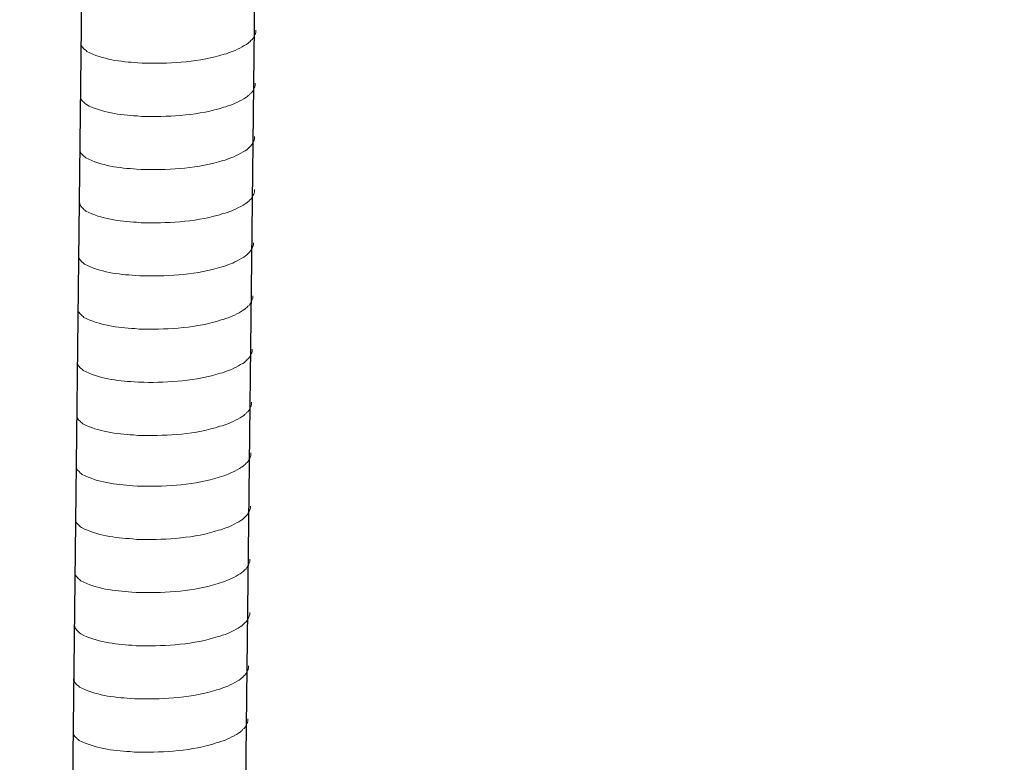
# Model space of a CAD drawing. Units: inches. Extents: x -8741 to -4559, y 12820 to 15958.
# Drawn here: x -5380 to -5298, y 13073 to 13135 of the extents above; entities that cross this region are included whole.
import ezdxf

# ---------------------------------------------------------------- set-up
doc = ezdxf.new("R2010")
doc.units = ezdxf.units.IN
doc.header["$MEASUREMENT"] = 0
doc.layers.add('layer 1', color=7, linetype='Continuous')

msp = doc.modelspace()

# ---------------------------------------------------------------- linework, layer by layer
for p, q in [((-5371.217, 13438.489), (-5375.769, 13042.778)), ((-5356.806, 13438.84), (-5361.357, 13043.13))]:
    msp.add_line(p, q)
at = {"layer": 'layer 1', "lineweight": 15}
for points, knots in [([(-4923.26, 13161.398), (-4923.26, 13161.398), (-5357.23, 13043.003), (-5357.23, 13043.003), (-5357.23, 13043.003), (-5357.23, 13043.003), (-5357.25, 13043.003), (-5357.25, 13043.003)], [0, 0, 0, 0, 0.5, 0.5, 0.5, 0.5, 1, 1, 1, 1]), ([(-4879.301, 13151.515), (-4879.301, 13151.515), (-5350.133, 13023.015), (-5350.133, 13023.015), (-5350.133, 13023.015), (-5350.133, 13023.015), (-5379.522, 13014.996), (-5379.522, 13014.996)], [0, 0, 0, 0, 0.5, 0.5, 0.5, 0.5, 1, 1, 1, 1]), ([(-4850.003, 13134.275), (-4850.003, 13134.275), (-4870.655, 13128.629), (-4870.655, 13128.629), (-4870.655, 13128.629), (-5039.983, 13082.448), (-5209.31, 13036.264), (-5378.619, 12990.01), (-5378.619, 12990.01), (-5378.619, 12990.01), (-5379.837, 12989.68), (-5379.837, 12989.68)], [0, 0, 0, 0, 0.333333, 0.333333, 0.333333, 0.333333, 0.666667, 0.666667, 0.666667, 0.666667, 1, 1, 1, 1]), ([(-5360.163, 13133.976), (-5360.163, 13133.976), (-5360.163, 13133.794), (-5360.163, 13133.794), (-5360.163, 13133.794), (-5360.163, 13133.794), (-5360.202, 13133.664), (-5360.202, 13133.664), (-5360.202, 13133.664), (-5360.202, 13133.664), (-5360.239, 13133.588), (-5360.239, 13133.588), (-5360.239, 13133.588), (-5360.239, 13133.588), (-5360.276, 13133.518), (-5360.276, 13133.518), (-5360.276, 13133.518), (-5360.352, 13133.371), (-5360.422, 13133.186), (-5360.573, 13133.109), (-5360.573, 13133.109), (-5360.573, 13133.109), (-5360.644, 13133.017), (-5360.644, 13133.017), (-5360.644, 13133.017), (-5360.644, 13133.017), (-5360.737, 13132.944), (-5360.737, 13132.944), (-5360.737, 13132.944), (-5360.737, 13132.944), (-5360.81, 13132.868), (-5360.81, 13132.868), (-5360.81, 13132.868), (-5361.15, 13132.643), (-5361.848, 13132.266), (-5362.213, 13132.153), (-5362.213, 13132.153), (-5362.213, 13132.153), (-5362.436, 13132.078), (-5362.436, 13132.078)], [0, 0, 0, 0, 0.1, 0.1, 0.1, 0.1, 0.2, 0.2, 0.2, 0.2, 0.3, 0.3, 0.3, 0.3, 0.4, 0.4, 0.4, 0.4, 0.5, 0.5, 0.5, 0.5, 0.6, 0.6, 0.6, 0.6, 0.7, 0.7, 0.7, 0.7, 0.8, 0.8, 0.8, 0.8, 0.9, 0.9, 0.9, 0.9, 1, 1, 1, 1]), ([(-5362.434, 13132.078), (-5362.434, 13132.078), (-5362.614, 13132.005), (-5362.614, 13132.005), (-5362.614, 13132.005), (-5362.614, 13132.005), (-5362.803, 13131.968), (-5362.803, 13131.968), (-5362.803, 13131.968), (-5364.763, 13131.315), (-5367.149, 13131.169), (-5369.2, 13131.209), (-5369.2, 13131.209), (-5369.2, 13131.209), (-5369.624, 13131.209), (-5369.624, 13131.209), (-5369.624, 13131.209), (-5369.624, 13131.209), (-5369.993, 13131.248), (-5369.993, 13131.248), (-5369.993, 13131.248), (-5371.444, 13131.333), (-5372.93, 13131.521), (-5374.232, 13132.188), (-5374.232, 13132.188), (-5374.232, 13132.188), (-5374.307, 13132.261), (-5374.307, 13132.261), (-5374.307, 13132.261), (-5374.307, 13132.261), (-5374.381, 13132.317), (-5374.381, 13132.317), (-5374.381, 13132.317), (-5374.381, 13132.317), (-5374.42, 13132.357), (-5374.42, 13132.357), (-5374.42, 13132.357), (-5374.42, 13132.357), (-5374.454, 13132.387), (-5374.454, 13132.387), (-5374.454, 13132.387), (-5374.527, 13132.469), (-5374.637, 13132.554), (-5374.676, 13132.649), (-5374.676, 13132.649), (-5374.676, 13132.649), (-5374.732, 13132.722), (-5374.732, 13132.722), (-5374.732, 13132.722), (-5374.732, 13132.722), (-5374.732, 13132.869), (-5374.732, 13132.869)], [0, 0, 0, 0, 0.076923, 0.076923, 0.076923, 0.076923, 0.153846, 0.153846, 0.153846, 0.153846, 0.230769, 0.230769, 0.230769, 0.230769, 0.307692, 0.307692, 0.307692, 0.307692, 0.384615, 0.384615, 0.384615, 0.384615, 0.461538, 0.461538, 0.461538, 0.461538, 0.538462, 0.538462, 0.538462, 0.538462, 0.615385, 0.615385, 0.615385, 0.615385, 0.692308, 0.692308, 0.692308, 0.692308, 0.769231, 0.769231, 0.769231, 0.769231, 0.846154, 0.846154, 0.846154, 0.846154, 0.923077, 0.923077, 0.923077, 0.923077, 1, 1, 1, 1]), ([(-5360.213, 13129.548), (-5360.213, 13129.548), (-5360.213, 13129.366), (-5360.213, 13129.366), (-5360.213, 13129.366), (-5360.213, 13129.366), (-5360.253, 13129.236), (-5360.253, 13129.236), (-5360.253, 13129.236), (-5360.253, 13129.236), (-5360.29, 13129.16), (-5360.29, 13129.16), (-5360.29, 13129.16), (-5360.29, 13129.16), (-5360.327, 13129.09), (-5360.327, 13129.09), (-5360.327, 13129.09), (-5360.402, 13128.943), (-5360.473, 13128.758), (-5360.624, 13128.682), (-5360.624, 13128.682), (-5360.624, 13128.682), (-5360.695, 13128.589), (-5360.695, 13128.589), (-5360.695, 13128.589), (-5360.695, 13128.589), (-5360.788, 13128.516), (-5360.788, 13128.516), (-5360.788, 13128.516), (-5360.788, 13128.516), (-5360.861, 13128.44), (-5360.861, 13128.44), (-5360.861, 13128.44), (-5361.201, 13128.215), (-5361.899, 13127.838), (-5362.264, 13127.726), (-5362.264, 13127.726), (-5362.264, 13127.726), (-5362.487, 13127.65), (-5362.487, 13127.65)], [0, 0, 0, 0, 0.1, 0.1, 0.1, 0.1, 0.2, 0.2, 0.2, 0.2, 0.3, 0.3, 0.3, 0.3, 0.4, 0.4, 0.4, 0.4, 0.5, 0.5, 0.5, 0.5, 0.6, 0.6, 0.6, 0.6, 0.7, 0.7, 0.7, 0.7, 0.8, 0.8, 0.8, 0.8, 0.9, 0.9, 0.9, 0.9, 1, 1, 1, 1]), ([(-5362.485, 13127.65), (-5362.485, 13127.65), (-5362.665, 13127.577), (-5362.665, 13127.577), (-5362.665, 13127.577), (-5362.665, 13127.577), (-5362.854, 13127.541), (-5362.854, 13127.541), (-5362.854, 13127.541), (-5364.814, 13126.888), (-5367.2, 13126.742), (-5369.251, 13126.781), (-5369.251, 13126.781), (-5369.251, 13126.781), (-5369.675, 13126.781), (-5369.675, 13126.781), (-5369.675, 13126.781), (-5369.675, 13126.781), (-5370.044, 13126.821), (-5370.044, 13126.821), (-5370.044, 13126.821), (-5371.495, 13126.905), (-5372.981, 13127.093), (-5374.283, 13127.76), (-5374.283, 13127.76), (-5374.283, 13127.76), (-5374.358, 13127.833), (-5374.358, 13127.833), (-5374.358, 13127.833), (-5374.358, 13127.833), (-5374.432, 13127.889), (-5374.432, 13127.889), (-5374.432, 13127.889), (-5374.432, 13127.889), (-5374.471, 13127.929), (-5374.471, 13127.929), (-5374.471, 13127.929), (-5374.471, 13127.929), (-5374.505, 13127.959), (-5374.505, 13127.959), (-5374.505, 13127.959), (-5374.578, 13128.041), (-5374.688, 13128.126), (-5374.727, 13128.222), (-5374.727, 13128.222), (-5374.727, 13128.222), (-5374.783, 13128.294), (-5374.783, 13128.294), (-5374.783, 13128.294), (-5374.783, 13128.294), (-5374.783, 13128.441), (-5374.783, 13128.441)], [0, 0, 0, 0, 0.076923, 0.076923, 0.076923, 0.076923, 0.153846, 0.153846, 0.153846, 0.153846, 0.230769, 0.230769, 0.230769, 0.230769, 0.307692, 0.307692, 0.307692, 0.307692, 0.384615, 0.384615, 0.384615, 0.384615, 0.461538, 0.461538, 0.461538, 0.461538, 0.538462, 0.538462, 0.538462, 0.538462, 0.615385, 0.615385, 0.615385, 0.615385, 0.692308, 0.692308, 0.692308, 0.692308, 0.769231, 0.769231, 0.769231, 0.769231, 0.846154, 0.846154, 0.846154, 0.846154, 0.923077, 0.923077, 0.923077, 0.923077, 1, 1, 1, 1]), ([(-5360.264, 13125.121), (-5360.264, 13125.121), (-5360.264, 13124.938), (-5360.264, 13124.938), (-5360.264, 13124.938), (-5360.264, 13124.938), (-5360.304, 13124.808), (-5360.304, 13124.808), (-5360.304, 13124.808), (-5360.304, 13124.808), (-5360.341, 13124.732), (-5360.341, 13124.732), (-5360.341, 13124.732), (-5360.341, 13124.732), (-5360.378, 13124.662), (-5360.378, 13124.662), (-5360.378, 13124.662), (-5360.453, 13124.515), (-5360.524, 13124.33), (-5360.675, 13124.254), (-5360.675, 13124.254), (-5360.675, 13124.254), (-5360.746, 13124.161), (-5360.746, 13124.161), (-5360.746, 13124.161), (-5360.746, 13124.161), (-5360.839, 13124.088), (-5360.839, 13124.088), (-5360.839, 13124.088), (-5360.839, 13124.088), (-5360.912, 13124.012), (-5360.912, 13124.012), (-5360.912, 13124.012), (-5361.252, 13123.787), (-5361.95, 13123.41), (-5362.315, 13123.298), (-5362.315, 13123.298), (-5362.315, 13123.298), (-5362.538, 13123.222), (-5362.538, 13123.222)], [0, 0, 0, 0, 0.1, 0.1, 0.1, 0.1, 0.2, 0.2, 0.2, 0.2, 0.3, 0.3, 0.3, 0.3, 0.4, 0.4, 0.4, 0.4, 0.5, 0.5, 0.5, 0.5, 0.6, 0.6, 0.6, 0.6, 0.7, 0.7, 0.7, 0.7, 0.8, 0.8, 0.8, 0.8, 0.9, 0.9, 0.9, 0.9, 1, 1, 1, 1]), ([(-5362.536, 13123.222), (-5362.536, 13123.222), (-5362.716, 13123.15), (-5362.716, 13123.15), (-5362.716, 13123.15), (-5362.716, 13123.15), (-5362.905, 13123.113), (-5362.905, 13123.113), (-5362.905, 13123.113), (-5364.865, 13122.46), (-5367.251, 13122.314), (-5369.302, 13122.353), (-5369.302, 13122.353), (-5369.302, 13122.353), (-5369.726, 13122.353), (-5369.726, 13122.353), (-5369.726, 13122.353), (-5369.726, 13122.353), (-5370.095, 13122.393), (-5370.095, 13122.393), (-5370.095, 13122.393), (-5371.546, 13122.477), (-5373.031, 13122.666), (-5374.334, 13123.332), (-5374.334, 13123.332), (-5374.334, 13123.332), (-5374.409, 13123.405), (-5374.409, 13123.405), (-5374.409, 13123.405), (-5374.409, 13123.405), (-5374.483, 13123.461), (-5374.483, 13123.461), (-5374.483, 13123.461), (-5374.483, 13123.461), (-5374.522, 13123.501), (-5374.522, 13123.501), (-5374.522, 13123.501), (-5374.522, 13123.501), (-5374.556, 13123.531), (-5374.556, 13123.531), (-5374.556, 13123.531), (-5374.629, 13123.614), (-5374.739, 13123.698), (-5374.778, 13123.794), (-5374.778, 13123.794), (-5374.778, 13123.794), (-5374.834, 13123.866), (-5374.834, 13123.866), (-5374.834, 13123.866), (-5374.834, 13123.866), (-5374.834, 13124.013), (-5374.834, 13124.013)], [0, 0, 0, 0, 0.076923, 0.076923, 0.076923, 0.076923, 0.153846, 0.153846, 0.153846, 0.153846, 0.230769, 0.230769, 0.230769, 0.230769, 0.307692, 0.307692, 0.307692, 0.307692, 0.384615, 0.384615, 0.384615, 0.384615, 0.461538, 0.461538, 0.461538, 0.461538, 0.538462, 0.538462, 0.538462, 0.538462, 0.615385, 0.615385, 0.615385, 0.615385, 0.692308, 0.692308, 0.692308, 0.692308, 0.769231, 0.769231, 0.769231, 0.769231, 0.846154, 0.846154, 0.846154, 0.846154, 0.923077, 0.923077, 0.923077, 0.923077, 1, 1, 1, 1]), ([(-5360.264, 13120.693), (-5360.264, 13120.693), (-5360.264, 13120.51), (-5360.264, 13120.51), (-5360.264, 13120.51), (-5360.264, 13120.51), (-5360.304, 13120.38), (-5360.304, 13120.38), (-5360.304, 13120.38), (-5360.304, 13120.38), (-5360.341, 13120.304), (-5360.341, 13120.304), (-5360.341, 13120.304), (-5360.341, 13120.304), (-5360.378, 13120.234), (-5360.378, 13120.234), (-5360.378, 13120.234), (-5360.453, 13120.088), (-5360.524, 13119.903), (-5360.675, 13119.826), (-5360.675, 13119.826), (-5360.675, 13119.826), (-5360.746, 13119.734), (-5360.746, 13119.734), (-5360.746, 13119.734), (-5360.746, 13119.734), (-5360.839, 13119.66), (-5360.839, 13119.66), (-5360.839, 13119.66), (-5360.839, 13119.66), (-5360.912, 13119.584), (-5360.912, 13119.584), (-5360.912, 13119.584), (-5361.252, 13119.36), (-5361.95, 13118.982), (-5362.315, 13118.87), (-5362.315, 13118.87), (-5362.315, 13118.87), (-5362.538, 13118.794), (-5362.538, 13118.794)], [0, 0, 0, 0, 0.1, 0.1, 0.1, 0.1, 0.2, 0.2, 0.2, 0.2, 0.3, 0.3, 0.3, 0.3, 0.4, 0.4, 0.4, 0.4, 0.5, 0.5, 0.5, 0.5, 0.6, 0.6, 0.6, 0.6, 0.7, 0.7, 0.7, 0.7, 0.8, 0.8, 0.8, 0.8, 0.9, 0.9, 0.9, 0.9, 1, 1, 1, 1]), ([(-5362.536, 13118.794), (-5362.536, 13118.794), (-5362.716, 13118.722), (-5362.716, 13118.722), (-5362.716, 13118.722), (-5362.716, 13118.722), (-5362.905, 13118.685), (-5362.905, 13118.685), (-5362.905, 13118.685), (-5364.865, 13118.032), (-5367.251, 13117.886), (-5369.302, 13117.925), (-5369.302, 13117.925), (-5369.302, 13117.925), (-5369.726, 13117.925), (-5369.726, 13117.925), (-5369.726, 13117.925), (-5369.726, 13117.925), (-5370.095, 13117.965), (-5370.095, 13117.965), (-5370.095, 13117.965), (-5371.546, 13118.05), (-5373.031, 13118.238), (-5374.334, 13118.904), (-5374.334, 13118.904), (-5374.334, 13118.904), (-5374.409, 13118.978), (-5374.409, 13118.978), (-5374.409, 13118.978), (-5374.409, 13118.978), (-5374.483, 13119.034), (-5374.483, 13119.034), (-5374.483, 13119.034), (-5374.483, 13119.034), (-5374.522, 13119.073), (-5374.522, 13119.073), (-5374.522, 13119.073), (-5374.522, 13119.073), (-5374.556, 13119.104), (-5374.556, 13119.104), (-5374.556, 13119.104), (-5374.629, 13119.186), (-5374.739, 13119.27), (-5374.778, 13119.366), (-5374.778, 13119.366), (-5374.778, 13119.366), (-5374.834, 13119.439), (-5374.834, 13119.439), (-5374.834, 13119.439), (-5374.834, 13119.439), (-5374.834, 13119.585), (-5374.834, 13119.585)], [0, 0, 0, 0, 0.076923, 0.076923, 0.076923, 0.076923, 0.153846, 0.153846, 0.153846, 0.153846, 0.230769, 0.230769, 0.230769, 0.230769, 0.307692, 0.307692, 0.307692, 0.307692, 0.384615, 0.384615, 0.384615, 0.384615, 0.461538, 0.461538, 0.461538, 0.461538, 0.538462, 0.538462, 0.538462, 0.538462, 0.615385, 0.615385, 0.615385, 0.615385, 0.692308, 0.692308, 0.692308, 0.692308, 0.769231, 0.769231, 0.769231, 0.769231, 0.846154, 0.846154, 0.846154, 0.846154, 0.923077, 0.923077, 0.923077, 0.923077, 1, 1, 1, 1]), ([(-5360.366, 13116.267), (-5360.366, 13116.267), (-5360.366, 13116.084), (-5360.366, 13116.084), (-5360.366, 13116.084), (-5360.366, 13116.084), (-5360.406, 13115.954), (-5360.406, 13115.954), (-5360.406, 13115.954), (-5360.406, 13115.954), (-5360.443, 13115.879), (-5360.443, 13115.879), (-5360.443, 13115.879), (-5360.443, 13115.879), (-5360.479, 13115.809), (-5360.479, 13115.809), (-5360.479, 13115.809), (-5360.555, 13115.662), (-5360.625, 13115.477), (-5360.777, 13115.4), (-5360.777, 13115.4), (-5360.777, 13115.4), (-5360.848, 13115.308), (-5360.848, 13115.308), (-5360.848, 13115.308), (-5360.848, 13115.308), (-5360.94, 13115.234), (-5360.94, 13115.234), (-5360.94, 13115.234), (-5360.94, 13115.234), (-5361.014, 13115.159), (-5361.014, 13115.159), (-5361.014, 13115.159), (-5361.354, 13114.934), (-5362.052, 13114.557), (-5362.417, 13114.444), (-5362.417, 13114.444), (-5362.417, 13114.444), (-5362.639, 13114.369), (-5362.639, 13114.369)], [0, 0, 0, 0, 0.1, 0.1, 0.1, 0.1, 0.2, 0.2, 0.2, 0.2, 0.3, 0.3, 0.3, 0.3, 0.4, 0.4, 0.4, 0.4, 0.5, 0.5, 0.5, 0.5, 0.6, 0.6, 0.6, 0.6, 0.7, 0.7, 0.7, 0.7, 0.8, 0.8, 0.8, 0.8, 0.9, 0.9, 0.9, 0.9, 1, 1, 1, 1]), ([(-5362.638, 13114.369), (-5362.638, 13114.369), (-5362.818, 13114.296), (-5362.818, 13114.296), (-5362.818, 13114.296), (-5362.818, 13114.296), (-5363.007, 13114.259), (-5363.007, 13114.259), (-5363.007, 13114.259), (-5364.967, 13113.606), (-5367.353, 13113.46), (-5369.403, 13113.499), (-5369.403, 13113.499), (-5369.403, 13113.499), (-5369.828, 13113.499), (-5369.828, 13113.499), (-5369.828, 13113.499), (-5369.828, 13113.499), (-5370.197, 13113.539), (-5370.197, 13113.539), (-5370.197, 13113.539), (-5371.648, 13113.624), (-5373.133, 13113.812), (-5374.435, 13114.479), (-5374.435, 13114.479), (-5374.435, 13114.479), (-5374.511, 13114.552), (-5374.511, 13114.552), (-5374.511, 13114.552), (-5374.511, 13114.552), (-5374.584, 13114.608), (-5374.584, 13114.608), (-5374.584, 13114.608), (-5374.584, 13114.608), (-5374.624, 13114.648), (-5374.624, 13114.648), (-5374.624, 13114.648), (-5374.624, 13114.648), (-5374.658, 13114.678), (-5374.658, 13114.678), (-5374.658, 13114.678), (-5374.73, 13114.76), (-5374.84, 13114.845), (-5374.879, 13114.94), (-5374.879, 13114.94), (-5374.879, 13114.94), (-5374.936, 13115.013), (-5374.936, 13115.013), (-5374.936, 13115.013), (-5374.936, 13115.013), (-5374.936, 13115.159), (-5374.936, 13115.159)], [0, 0, 0, 0, 0.076923, 0.076923, 0.076923, 0.076923, 0.153846, 0.153846, 0.153846, 0.153846, 0.230769, 0.230769, 0.230769, 0.230769, 0.307692, 0.307692, 0.307692, 0.307692, 0.384615, 0.384615, 0.384615, 0.384615, 0.461538, 0.461538, 0.461538, 0.461538, 0.538462, 0.538462, 0.538462, 0.538462, 0.615385, 0.615385, 0.615385, 0.615385, 0.692308, 0.692308, 0.692308, 0.692308, 0.769231, 0.769231, 0.769231, 0.769231, 0.846154, 0.846154, 0.846154, 0.846154, 0.923077, 0.923077, 0.923077, 0.923077, 1, 1, 1, 1]), ([(-5360.417, 13111.839), (-5360.417, 13111.839), (-5360.417, 13111.657), (-5360.417, 13111.657), (-5360.417, 13111.657), (-5360.417, 13111.657), (-5360.457, 13111.527), (-5360.457, 13111.527), (-5360.457, 13111.527), (-5360.457, 13111.527), (-5360.494, 13111.451), (-5360.494, 13111.451), (-5360.494, 13111.451), (-5360.494, 13111.451), (-5360.53, 13111.381), (-5360.53, 13111.381), (-5360.53, 13111.381), (-5360.606, 13111.234), (-5360.676, 13111.049), (-5360.828, 13110.973), (-5360.828, 13110.973), (-5360.828, 13110.973), (-5360.899, 13110.88), (-5360.899, 13110.88), (-5360.899, 13110.88), (-5360.899, 13110.88), (-5360.991, 13110.807), (-5360.991, 13110.807), (-5360.991, 13110.807), (-5360.991, 13110.807), (-5361.065, 13110.731), (-5361.065, 13110.731), (-5361.065, 13110.731), (-5361.405, 13110.506), (-5362.103, 13110.129), (-5362.468, 13110.016), (-5362.468, 13110.016), (-5362.468, 13110.016), (-5362.69, 13109.941), (-5362.69, 13109.941)], [0, 0, 0, 0, 0.1, 0.1, 0.1, 0.1, 0.2, 0.2, 0.2, 0.2, 0.3, 0.3, 0.3, 0.3, 0.4, 0.4, 0.4, 0.4, 0.5, 0.5, 0.5, 0.5, 0.6, 0.6, 0.6, 0.6, 0.7, 0.7, 0.7, 0.7, 0.8, 0.8, 0.8, 0.8, 0.9, 0.9, 0.9, 0.9, 1, 1, 1, 1]), ([(-5362.689, 13109.941), (-5362.689, 13109.941), (-5362.869, 13109.868), (-5362.869, 13109.868), (-5362.869, 13109.868), (-5362.869, 13109.868), (-5363.058, 13109.832), (-5363.058, 13109.832), (-5363.058, 13109.832), (-5365.018, 13109.178), (-5367.403, 13109.033), (-5369.454, 13109.072), (-5369.454, 13109.072), (-5369.454, 13109.072), (-5369.878, 13109.072), (-5369.878, 13109.072), (-5369.878, 13109.072), (-5369.878, 13109.072), (-5370.248, 13109.112), (-5370.248, 13109.112), (-5370.248, 13109.112), (-5371.699, 13109.196), (-5373.184, 13109.384), (-5374.486, 13110.051), (-5374.486, 13110.051), (-5374.486, 13110.051), (-5374.562, 13110.124), (-5374.562, 13110.124), (-5374.562, 13110.124), (-5374.562, 13110.124), (-5374.635, 13110.18), (-5374.635, 13110.18), (-5374.635, 13110.18), (-5374.635, 13110.18), (-5374.674, 13110.22), (-5374.674, 13110.22), (-5374.674, 13110.22), (-5374.674, 13110.22), (-5374.709, 13110.25), (-5374.709, 13110.25), (-5374.709, 13110.25), (-5374.781, 13110.332), (-5374.891, 13110.417), (-5374.93, 13110.512), (-5374.93, 13110.512), (-5374.93, 13110.512), (-5374.987, 13110.585), (-5374.987, 13110.585), (-5374.987, 13110.585), (-5374.987, 13110.585), (-5374.987, 13110.732), (-5374.987, 13110.732)], [0, 0, 0, 0, 0.076923, 0.076923, 0.076923, 0.076923, 0.153846, 0.153846, 0.153846, 0.153846, 0.230769, 0.230769, 0.230769, 0.230769, 0.307692, 0.307692, 0.307692, 0.307692, 0.384615, 0.384615, 0.384615, 0.384615, 0.461538, 0.461538, 0.461538, 0.461538, 0.538462, 0.538462, 0.538462, 0.538462, 0.615385, 0.615385, 0.615385, 0.615385, 0.692308, 0.692308, 0.692308, 0.692308, 0.769231, 0.769231, 0.769231, 0.769231, 0.846154, 0.846154, 0.846154, 0.846154, 0.923077, 0.923077, 0.923077, 0.923077, 1, 1, 1, 1]), ([(-5360.468, 13107.411), (-5360.468, 13107.411), (-5360.468, 13107.229), (-5360.468, 13107.229), (-5360.468, 13107.229), (-5360.468, 13107.229), (-5360.508, 13107.099), (-5360.508, 13107.099), (-5360.508, 13107.099), (-5360.508, 13107.099), (-5360.545, 13107.023), (-5360.545, 13107.023), (-5360.545, 13107.023), (-5360.545, 13107.023), (-5360.581, 13106.953), (-5360.581, 13106.953), (-5360.581, 13106.953), (-5360.657, 13106.806), (-5360.727, 13106.621), (-5360.879, 13106.545), (-5360.879, 13106.545), (-5360.879, 13106.545), (-5360.95, 13106.452), (-5360.95, 13106.452), (-5360.95, 13106.452), (-5360.95, 13106.452), (-5361.042, 13106.379), (-5361.042, 13106.379), (-5361.042, 13106.379), (-5361.042, 13106.379), (-5361.116, 13106.303), (-5361.116, 13106.303), (-5361.116, 13106.303), (-5361.456, 13106.078), (-5362.154, 13105.701), (-5362.519, 13105.589), (-5362.519, 13105.589), (-5362.519, 13105.589), (-5362.741, 13105.513), (-5362.741, 13105.513)], [0, 0, 0, 0, 0.1, 0.1, 0.1, 0.1, 0.2, 0.2, 0.2, 0.2, 0.3, 0.3, 0.3, 0.3, 0.4, 0.4, 0.4, 0.4, 0.5, 0.5, 0.5, 0.5, 0.6, 0.6, 0.6, 0.6, 0.7, 0.7, 0.7, 0.7, 0.8, 0.8, 0.8, 0.8, 0.9, 0.9, 0.9, 0.9, 1, 1, 1, 1]), ([(-5362.74, 13105.513), (-5362.74, 13105.513), (-5362.92, 13105.44), (-5362.92, 13105.44), (-5362.92, 13105.44), (-5362.92, 13105.44), (-5363.109, 13105.404), (-5363.109, 13105.404), (-5363.109, 13105.404), (-5365.069, 13104.751), (-5367.454, 13104.605), (-5369.505, 13104.644), (-5369.505, 13104.644), (-5369.505, 13104.644), (-5369.929, 13104.644), (-5369.929, 13104.644), (-5369.929, 13104.644), (-5369.929, 13104.644), (-5370.299, 13104.684), (-5370.299, 13104.684), (-5370.299, 13104.684), (-5371.75, 13104.768), (-5373.235, 13104.956), (-5374.537, 13105.623), (-5374.537, 13105.623), (-5374.537, 13105.623), (-5374.613, 13105.696), (-5374.613, 13105.696), (-5374.613, 13105.696), (-5374.613, 13105.696), (-5374.686, 13105.752), (-5374.686, 13105.752), (-5374.686, 13105.752), (-5374.686, 13105.752), (-5374.725, 13105.792), (-5374.725, 13105.792), (-5374.725, 13105.792), (-5374.725, 13105.792), (-5374.76, 13105.822), (-5374.76, 13105.822), (-5374.76, 13105.822), (-5374.832, 13105.904), (-5374.942, 13105.989), (-5374.981, 13106.085), (-5374.981, 13106.085), (-5374.981, 13106.085), (-5375.038, 13106.157), (-5375.038, 13106.157), (-5375.038, 13106.157), (-5375.038, 13106.157), (-5375.038, 13106.304), (-5375.038, 13106.304)], [0, 0, 0, 0, 0.076923, 0.076923, 0.076923, 0.076923, 0.153846, 0.153846, 0.153846, 0.153846, 0.230769, 0.230769, 0.230769, 0.230769, 0.307692, 0.307692, 0.307692, 0.307692, 0.384615, 0.384615, 0.384615, 0.384615, 0.461538, 0.461538, 0.461538, 0.461538, 0.538462, 0.538462, 0.538462, 0.538462, 0.615385, 0.615385, 0.615385, 0.615385, 0.692308, 0.692308, 0.692308, 0.692308, 0.769231, 0.769231, 0.769231, 0.769231, 0.846154, 0.846154, 0.846154, 0.846154, 0.923077, 0.923077, 0.923077, 0.923077, 1, 1, 1, 1]), ([(-5360.519, 13102.984), (-5360.519, 13102.984), (-5360.519, 13102.801), (-5360.519, 13102.801), (-5360.519, 13102.801), (-5360.519, 13102.801), (-5360.559, 13102.671), (-5360.559, 13102.671), (-5360.559, 13102.671), (-5360.559, 13102.671), (-5360.596, 13102.595), (-5360.596, 13102.595), (-5360.596, 13102.595), (-5360.596, 13102.595), (-5360.632, 13102.525), (-5360.632, 13102.525), (-5360.632, 13102.525), (-5360.708, 13102.378), (-5360.778, 13102.193), (-5360.93, 13102.117), (-5360.93, 13102.117), (-5360.93, 13102.117), (-5361.001, 13102.024), (-5361.001, 13102.024), (-5361.001, 13102.024), (-5361.001, 13102.024), (-5361.093, 13101.951), (-5361.093, 13101.951), (-5361.093, 13101.951), (-5361.093, 13101.951), (-5361.166, 13101.875), (-5361.166, 13101.875), (-5361.166, 13101.875), (-5361.507, 13101.651), (-5362.205, 13101.273), (-5362.57, 13101.161), (-5362.57, 13101.161), (-5362.57, 13101.161), (-5362.792, 13101.085), (-5362.792, 13101.085)], [0, 0, 0, 0, 0.1, 0.1, 0.1, 0.1, 0.2, 0.2, 0.2, 0.2, 0.3, 0.3, 0.3, 0.3, 0.4, 0.4, 0.4, 0.4, 0.5, 0.5, 0.5, 0.5, 0.6, 0.6, 0.6, 0.6, 0.7, 0.7, 0.7, 0.7, 0.8, 0.8, 0.8, 0.8, 0.9, 0.9, 0.9, 0.9, 1, 1, 1, 1]), ([(-5362.791, 13101.085), (-5362.791, 13101.085), (-5362.971, 13101.013), (-5362.971, 13101.013), (-5362.971, 13101.013), (-5362.971, 13101.013), (-5363.16, 13100.976), (-5363.16, 13100.976), (-5363.16, 13100.976), (-5365.12, 13100.323), (-5367.505, 13100.177), (-5369.556, 13100.216), (-5369.556, 13100.216), (-5369.556, 13100.216), (-5369.98, 13100.216), (-5369.98, 13100.216), (-5369.98, 13100.216), (-5369.98, 13100.216), (-5370.349, 13100.256), (-5370.349, 13100.256), (-5370.349, 13100.256), (-5371.801, 13100.34), (-5373.286, 13100.529), (-5374.588, 13101.195), (-5374.588, 13101.195), (-5374.588, 13101.195), (-5374.664, 13101.269), (-5374.664, 13101.269), (-5374.664, 13101.269), (-5374.664, 13101.269), (-5374.737, 13101.324), (-5374.737, 13101.324), (-5374.737, 13101.324), (-5374.737, 13101.324), (-5374.776, 13101.364), (-5374.776, 13101.364), (-5374.776, 13101.364), (-5374.776, 13101.364), (-5374.811, 13101.395), (-5374.811, 13101.395), (-5374.811, 13101.395), (-5374.883, 13101.477), (-5374.993, 13101.561), (-5375.032, 13101.657), (-5375.032, 13101.657), (-5375.032, 13101.657), (-5375.089, 13101.729), (-5375.089, 13101.729), (-5375.089, 13101.729), (-5375.089, 13101.729), (-5375.089, 13101.876), (-5375.089, 13101.876)], [0, 0, 0, 0, 0.076923, 0.076923, 0.076923, 0.076923, 0.153846, 0.153846, 0.153846, 0.153846, 0.230769, 0.230769, 0.230769, 0.230769, 0.307692, 0.307692, 0.307692, 0.307692, 0.384615, 0.384615, 0.384615, 0.384615, 0.461538, 0.461538, 0.461538, 0.461538, 0.538462, 0.538462, 0.538462, 0.538462, 0.615385, 0.615385, 0.615385, 0.615385, 0.692308, 0.692308, 0.692308, 0.692308, 0.769231, 0.769231, 0.769231, 0.769231, 0.846154, 0.846154, 0.846154, 0.846154, 0.923077, 0.923077, 0.923077, 0.923077, 1, 1, 1, 1]), ([(-5360.568, 13098.762), (-5360.568, 13098.762), (-5360.568, 13098.579), (-5360.568, 13098.579), (-5360.568, 13098.579), (-5360.568, 13098.579), (-5360.607, 13098.449), (-5360.607, 13098.449), (-5360.607, 13098.449), (-5360.607, 13098.449), (-5360.644, 13098.373), (-5360.644, 13098.373), (-5360.644, 13098.373), (-5360.644, 13098.373), (-5360.681, 13098.303), (-5360.681, 13098.303), (-5360.681, 13098.303), (-5360.757, 13098.156), (-5360.827, 13097.971), (-5360.978, 13097.895), (-5360.978, 13097.895), (-5360.978, 13097.895), (-5361.049, 13097.802), (-5361.049, 13097.802), (-5361.049, 13097.802), (-5361.049, 13097.802), (-5361.142, 13097.729), (-5361.142, 13097.729), (-5361.142, 13097.729), (-5361.142, 13097.729), (-5361.215, 13097.653), (-5361.215, 13097.653), (-5361.215, 13097.653), (-5361.555, 13097.428), (-5362.253, 13097.051), (-5362.618, 13096.939), (-5362.618, 13096.939), (-5362.618, 13096.939), (-5362.841, 13096.863), (-5362.841, 13096.863)], [0, 0, 0, 0, 0.1, 0.1, 0.1, 0.1, 0.2, 0.2, 0.2, 0.2, 0.3, 0.3, 0.3, 0.3, 0.4, 0.4, 0.4, 0.4, 0.5, 0.5, 0.5, 0.5, 0.6, 0.6, 0.6, 0.6, 0.7, 0.7, 0.7, 0.7, 0.8, 0.8, 0.8, 0.8, 0.9, 0.9, 0.9, 0.9, 1, 1, 1, 1]), ([(-5362.839, 13096.863), (-5362.839, 13096.863), (-5363.019, 13096.791), (-5363.019, 13096.791), (-5363.019, 13096.791), (-5363.019, 13096.791), (-5363.208, 13096.754), (-5363.208, 13096.754), (-5363.208, 13096.754), (-5365.168, 13096.101), (-5367.554, 13095.955), (-5369.605, 13095.994), (-5369.605, 13095.994), (-5369.605, 13095.994), (-5370.029, 13095.994), (-5370.029, 13095.994), (-5370.029, 13095.994), (-5370.029, 13095.994), (-5370.398, 13096.034), (-5370.398, 13096.034), (-5370.398, 13096.034), (-5371.849, 13096.118), (-5373.335, 13096.307), (-5374.637, 13096.973), (-5374.637, 13096.973), (-5374.637, 13096.973), (-5374.712, 13097.047), (-5374.712, 13097.047), (-5374.712, 13097.047), (-5374.712, 13097.047), (-5374.786, 13097.102), (-5374.786, 13097.102), (-5374.786, 13097.102), (-5374.786, 13097.102), (-5374.825, 13097.142), (-5374.825, 13097.142), (-5374.825, 13097.142), (-5374.825, 13097.142), (-5374.859, 13097.173), (-5374.859, 13097.173), (-5374.859, 13097.173), (-5374.932, 13097.255), (-5375.042, 13097.339), (-5375.081, 13097.435), (-5375.081, 13097.435), (-5375.081, 13097.435), (-5375.137, 13097.507), (-5375.137, 13097.507), (-5375.137, 13097.507), (-5375.137, 13097.507), (-5375.137, 13097.654), (-5375.137, 13097.654)], [0, 0, 0, 0, 0.076923, 0.076923, 0.076923, 0.076923, 0.153846, 0.153846, 0.153846, 0.153846, 0.230769, 0.230769, 0.230769, 0.230769, 0.307692, 0.307692, 0.307692, 0.307692, 0.384615, 0.384615, 0.384615, 0.384615, 0.461538, 0.461538, 0.461538, 0.461538, 0.538462, 0.538462, 0.538462, 0.538462, 0.615385, 0.615385, 0.615385, 0.615385, 0.692308, 0.692308, 0.692308, 0.692308, 0.769231, 0.769231, 0.769231, 0.769231, 0.846154, 0.846154, 0.846154, 0.846154, 0.923077, 0.923077, 0.923077, 0.923077, 1, 1, 1, 1]), ([(-5360.619, 13094.334), (-5360.619, 13094.334), (-5360.619, 13094.151), (-5360.619, 13094.151), (-5360.619, 13094.151), (-5360.619, 13094.151), (-5360.658, 13094.021), (-5360.658, 13094.021), (-5360.658, 13094.021), (-5360.658, 13094.021), (-5360.695, 13093.946), (-5360.695, 13093.946), (-5360.695, 13093.946), (-5360.695, 13093.946), (-5360.732, 13093.875), (-5360.732, 13093.875), (-5360.732, 13093.875), (-5360.807, 13093.729), (-5360.878, 13093.544), (-5361.029, 13093.467), (-5361.029, 13093.467), (-5361.029, 13093.467), (-5361.1, 13093.375), (-5361.1, 13093.375), (-5361.1, 13093.375), (-5361.1, 13093.375), (-5361.193, 13093.301), (-5361.193, 13093.301), (-5361.193, 13093.301), (-5361.193, 13093.301), (-5361.266, 13093.226), (-5361.266, 13093.226), (-5361.266, 13093.226), (-5361.606, 13093.001), (-5362.304, 13092.624), (-5362.669, 13092.511), (-5362.669, 13092.511), (-5362.669, 13092.511), (-5362.892, 13092.435), (-5362.892, 13092.435)], [0, 0, 0, 0, 0.1, 0.1, 0.1, 0.1, 0.2, 0.2, 0.2, 0.2, 0.3, 0.3, 0.3, 0.3, 0.4, 0.4, 0.4, 0.4, 0.5, 0.5, 0.5, 0.5, 0.6, 0.6, 0.6, 0.6, 0.7, 0.7, 0.7, 0.7, 0.8, 0.8, 0.8, 0.8, 0.9, 0.9, 0.9, 0.9, 1, 1, 1, 1]), ([(-5362.89, 13092.435), (-5362.89, 13092.435), (-5363.07, 13092.363), (-5363.07, 13092.363), (-5363.07, 13092.363), (-5363.07, 13092.363), (-5363.259, 13092.326), (-5363.259, 13092.326), (-5363.259, 13092.326), (-5365.219, 13091.673), (-5367.605, 13091.527), (-5369.656, 13091.566), (-5369.656, 13091.566), (-5369.656, 13091.566), (-5370.08, 13091.566), (-5370.08, 13091.566), (-5370.08, 13091.566), (-5370.08, 13091.566), (-5370.449, 13091.606), (-5370.449, 13091.606), (-5370.449, 13091.606), (-5371.9, 13091.691), (-5373.386, 13091.879), (-5374.688, 13092.545), (-5374.688, 13092.545), (-5374.688, 13092.545), (-5374.763, 13092.619), (-5374.763, 13092.619), (-5374.763, 13092.619), (-5374.763, 13092.619), (-5374.837, 13092.675), (-5374.837, 13092.675), (-5374.837, 13092.675), (-5374.837, 13092.675), (-5374.876, 13092.714), (-5374.876, 13092.714), (-5374.876, 13092.714), (-5374.876, 13092.714), (-5374.91, 13092.745), (-5374.91, 13092.745), (-5374.91, 13092.745), (-5374.983, 13092.827), (-5375.093, 13092.911), (-5375.132, 13093.007), (-5375.132, 13093.007), (-5375.132, 13093.007), (-5375.188, 13093.08), (-5375.188, 13093.08), (-5375.188, 13093.08), (-5375.188, 13093.08), (-5375.188, 13093.226), (-5375.188, 13093.226)], [0, 0, 0, 0, 0.076923, 0.076923, 0.076923, 0.076923, 0.153846, 0.153846, 0.153846, 0.153846, 0.230769, 0.230769, 0.230769, 0.230769, 0.307692, 0.307692, 0.307692, 0.307692, 0.384615, 0.384615, 0.384615, 0.384615, 0.461538, 0.461538, 0.461538, 0.461538, 0.538462, 0.538462, 0.538462, 0.538462, 0.615385, 0.615385, 0.615385, 0.615385, 0.692308, 0.692308, 0.692308, 0.692308, 0.769231, 0.769231, 0.769231, 0.769231, 0.846154, 0.846154, 0.846154, 0.846154, 0.923077, 0.923077, 0.923077, 0.923077, 1, 1, 1, 1]), ([(-5360.669, 13089.906), (-5360.669, 13089.906), (-5360.669, 13089.724), (-5360.669, 13089.724), (-5360.669, 13089.724), (-5360.669, 13089.724), (-5360.709, 13089.594), (-5360.709, 13089.594), (-5360.709, 13089.594), (-5360.709, 13089.594), (-5360.746, 13089.518), (-5360.746, 13089.518), (-5360.746, 13089.518), (-5360.746, 13089.518), (-5360.783, 13089.448), (-5360.783, 13089.448), (-5360.783, 13089.448), (-5360.858, 13089.301), (-5360.929, 13089.116), (-5361.08, 13089.039), (-5361.08, 13089.039), (-5361.08, 13089.039), (-5361.151, 13088.947), (-5361.151, 13088.947), (-5361.151, 13088.947), (-5361.151, 13088.947), (-5361.244, 13088.874), (-5361.244, 13088.874), (-5361.244, 13088.874), (-5361.244, 13088.874), (-5361.317, 13088.798), (-5361.317, 13088.798), (-5361.317, 13088.798), (-5361.657, 13088.573), (-5362.355, 13088.196), (-5362.72, 13088.083), (-5362.72, 13088.083), (-5362.72, 13088.083), (-5362.943, 13088.008), (-5362.943, 13088.008)], [0, 0, 0, 0, 0.1, 0.1, 0.1, 0.1, 0.2, 0.2, 0.2, 0.2, 0.3, 0.3, 0.3, 0.3, 0.4, 0.4, 0.4, 0.4, 0.5, 0.5, 0.5, 0.5, 0.6, 0.6, 0.6, 0.6, 0.7, 0.7, 0.7, 0.7, 0.8, 0.8, 0.8, 0.8, 0.9, 0.9, 0.9, 0.9, 1, 1, 1, 1]), ([(-5362.941, 13088.008), (-5362.941, 13088.008), (-5363.121, 13087.935), (-5363.121, 13087.935), (-5363.121, 13087.935), (-5363.121, 13087.935), (-5363.31, 13087.898), (-5363.31, 13087.898), (-5363.31, 13087.898), (-5365.27, 13087.245), (-5367.656, 13087.099), (-5369.707, 13087.139), (-5369.707, 13087.139), (-5369.707, 13087.139), (-5370.131, 13087.139), (-5370.131, 13087.139), (-5370.131, 13087.139), (-5370.131, 13087.139), (-5370.5, 13087.178), (-5370.5, 13087.178), (-5370.5, 13087.178), (-5371.951, 13087.263), (-5373.436, 13087.451), (-5374.739, 13088.118), (-5374.739, 13088.118), (-5374.739, 13088.118), (-5374.814, 13088.191), (-5374.814, 13088.191), (-5374.814, 13088.191), (-5374.814, 13088.191), (-5374.888, 13088.247), (-5374.888, 13088.247), (-5374.888, 13088.247), (-5374.888, 13088.247), (-5374.927, 13088.287), (-5374.927, 13088.287), (-5374.927, 13088.287), (-5374.927, 13088.287), (-5374.961, 13088.317), (-5374.961, 13088.317), (-5374.961, 13088.317), (-5375.034, 13088.399), (-5375.144, 13088.484), (-5375.183, 13088.579), (-5375.183, 13088.579), (-5375.183, 13088.579), (-5375.239, 13088.652), (-5375.239, 13088.652), (-5375.239, 13088.652), (-5375.239, 13088.652), (-5375.239, 13088.799), (-5375.239, 13088.799)], [0, 0, 0, 0, 0.076923, 0.076923, 0.076923, 0.076923, 0.153846, 0.153846, 0.153846, 0.153846, 0.230769, 0.230769, 0.230769, 0.230769, 0.307692, 0.307692, 0.307692, 0.307692, 0.384615, 0.384615, 0.384615, 0.384615, 0.461538, 0.461538, 0.461538, 0.461538, 0.538462, 0.538462, 0.538462, 0.538462, 0.615385, 0.615385, 0.615385, 0.615385, 0.692308, 0.692308, 0.692308, 0.692308, 0.769231, 0.769231, 0.769231, 0.769231, 0.846154, 0.846154, 0.846154, 0.846154, 0.923077, 0.923077, 0.923077, 0.923077, 1, 1, 1, 1]), ([(-5360.669, 13085.478), (-5360.669, 13085.478), (-5360.669, 13085.296), (-5360.669, 13085.296), (-5360.669, 13085.296), (-5360.669, 13085.296), (-5360.709, 13085.166), (-5360.709, 13085.166), (-5360.709, 13085.166), (-5360.709, 13085.166), (-5360.746, 13085.09), (-5360.746, 13085.09), (-5360.746, 13085.09), (-5360.746, 13085.09), (-5360.783, 13085.02), (-5360.783, 13085.02), (-5360.783, 13085.02), (-5360.858, 13084.873), (-5360.929, 13084.688), (-5361.08, 13084.612), (-5361.08, 13084.612), (-5361.08, 13084.612), (-5361.151, 13084.519), (-5361.151, 13084.519), (-5361.151, 13084.519), (-5361.151, 13084.519), (-5361.244, 13084.446), (-5361.244, 13084.446), (-5361.244, 13084.446), (-5361.244, 13084.446), (-5361.317, 13084.37), (-5361.317, 13084.37), (-5361.317, 13084.37), (-5361.657, 13084.145), (-5362.355, 13083.768), (-5362.72, 13083.656), (-5362.72, 13083.656), (-5362.72, 13083.656), (-5362.943, 13083.58), (-5362.943, 13083.58)], [0, 0, 0, 0, 0.1, 0.1, 0.1, 0.1, 0.2, 0.2, 0.2, 0.2, 0.3, 0.3, 0.3, 0.3, 0.4, 0.4, 0.4, 0.4, 0.5, 0.5, 0.5, 0.5, 0.6, 0.6, 0.6, 0.6, 0.7, 0.7, 0.7, 0.7, 0.8, 0.8, 0.8, 0.8, 0.9, 0.9, 0.9, 0.9, 1, 1, 1, 1]), ([(-5362.941, 13083.58), (-5362.941, 13083.58), (-5363.121, 13083.507), (-5363.121, 13083.507), (-5363.121, 13083.507), (-5363.121, 13083.507), (-5363.31, 13083.471), (-5363.31, 13083.471), (-5363.31, 13083.471), (-5365.27, 13082.818), (-5367.656, 13082.672), (-5369.707, 13082.711), (-5369.707, 13082.711), (-5369.707, 13082.711), (-5370.131, 13082.711), (-5370.131, 13082.711), (-5370.131, 13082.711), (-5370.131, 13082.711), (-5370.5, 13082.751), (-5370.5, 13082.751), (-5370.5, 13082.751), (-5371.951, 13082.835), (-5373.436, 13083.023), (-5374.739, 13083.69), (-5374.739, 13083.69), (-5374.739, 13083.69), (-5374.814, 13083.763), (-5374.814, 13083.763), (-5374.814, 13083.763), (-5374.814, 13083.763), (-5374.888, 13083.819), (-5374.888, 13083.819), (-5374.888, 13083.819), (-5374.888, 13083.819), (-5374.927, 13083.859), (-5374.927, 13083.859), (-5374.927, 13083.859), (-5374.927, 13083.859), (-5374.961, 13083.889), (-5374.961, 13083.889), (-5374.961, 13083.889), (-5375.034, 13083.971), (-5375.144, 13084.056), (-5375.183, 13084.152), (-5375.183, 13084.152), (-5375.183, 13084.152), (-5375.239, 13084.224), (-5375.239, 13084.224), (-5375.239, 13084.224), (-5375.239, 13084.224), (-5375.239, 13084.371), (-5375.239, 13084.371)], [0, 0, 0, 0, 0.076923, 0.076923, 0.076923, 0.076923, 0.153846, 0.153846, 0.153846, 0.153846, 0.230769, 0.230769, 0.230769, 0.230769, 0.307692, 0.307692, 0.307692, 0.307692, 0.384615, 0.384615, 0.384615, 0.384615, 0.461538, 0.461538, 0.461538, 0.461538, 0.538462, 0.538462, 0.538462, 0.538462, 0.615385, 0.615385, 0.615385, 0.615385, 0.692308, 0.692308, 0.692308, 0.692308, 0.769231, 0.769231, 0.769231, 0.769231, 0.846154, 0.846154, 0.846154, 0.846154, 0.923077, 0.923077, 0.923077, 0.923077, 1, 1, 1, 1]), ([(-5360.771, 13081.046), (-5360.771, 13081.046), (-5360.771, 13080.864), (-5360.771, 13080.864), (-5360.771, 13080.864), (-5360.771, 13080.864), (-5360.811, 13080.734), (-5360.811, 13080.734), (-5360.811, 13080.734), (-5360.811, 13080.734), (-5360.848, 13080.658), (-5360.848, 13080.658), (-5360.848, 13080.658), (-5360.848, 13080.658), (-5360.885, 13080.588), (-5360.885, 13080.588), (-5360.885, 13080.588), (-5360.96, 13080.441), (-5361.03, 13080.256), (-5361.182, 13080.18), (-5361.182, 13080.18), (-5361.182, 13080.18), (-5361.253, 13080.087), (-5361.253, 13080.087), (-5361.253, 13080.087), (-5361.253, 13080.087), (-5361.345, 13080.014), (-5361.345, 13080.014), (-5361.345, 13080.014), (-5361.345, 13080.014), (-5361.419, 13079.938), (-5361.419, 13079.938), (-5361.419, 13079.938), (-5361.759, 13079.713), (-5362.457, 13079.336), (-5362.822, 13079.224), (-5362.822, 13079.224), (-5362.822, 13079.224), (-5363.045, 13079.148), (-5363.045, 13079.148)], [0, 0, 0, 0, 0.1, 0.1, 0.1, 0.1, 0.2, 0.2, 0.2, 0.2, 0.3, 0.3, 0.3, 0.3, 0.4, 0.4, 0.4, 0.4, 0.5, 0.5, 0.5, 0.5, 0.6, 0.6, 0.6, 0.6, 0.7, 0.7, 0.7, 0.7, 0.8, 0.8, 0.8, 0.8, 0.9, 0.9, 0.9, 0.9, 1, 1, 1, 1]), ([(-5363.043, 13079.148), (-5363.043, 13079.148), (-5363.223, 13079.075), (-5363.223, 13079.075), (-5363.223, 13079.075), (-5363.223, 13079.075), (-5363.412, 13079.039), (-5363.412, 13079.039), (-5363.412, 13079.039), (-5365.372, 13078.386), (-5367.758, 13078.24), (-5369.808, 13078.279), (-5369.808, 13078.279), (-5369.808, 13078.279), (-5370.233, 13078.279), (-5370.233, 13078.279), (-5370.233, 13078.279), (-5370.233, 13078.279), (-5370.602, 13078.319), (-5370.602, 13078.319), (-5370.602, 13078.319), (-5372.053, 13078.403), (-5373.538, 13078.591), (-5374.84, 13079.258), (-5374.84, 13079.258), (-5374.84, 13079.258), (-5374.916, 13079.331), (-5374.916, 13079.331), (-5374.916, 13079.331), (-5374.916, 13079.331), (-5374.99, 13079.387), (-5374.99, 13079.387), (-5374.99, 13079.387), (-5374.99, 13079.387), (-5375.029, 13079.427), (-5375.029, 13079.427), (-5375.029, 13079.427), (-5375.029, 13079.427), (-5375.063, 13079.457), (-5375.063, 13079.457), (-5375.063, 13079.457), (-5375.135, 13079.539), (-5375.246, 13079.624), (-5375.285, 13079.72), (-5375.285, 13079.72), (-5375.285, 13079.72), (-5375.341, 13079.792), (-5375.341, 13079.792), (-5375.341, 13079.792), (-5375.341, 13079.792), (-5375.341, 13079.939), (-5375.341, 13079.939)], [0, 0, 0, 0, 0.076923, 0.076923, 0.076923, 0.076923, 0.153846, 0.153846, 0.153846, 0.153846, 0.230769, 0.230769, 0.230769, 0.230769, 0.307692, 0.307692, 0.307692, 0.307692, 0.384615, 0.384615, 0.384615, 0.384615, 0.461538, 0.461538, 0.461538, 0.461538, 0.538462, 0.538462, 0.538462, 0.538462, 0.615385, 0.615385, 0.615385, 0.615385, 0.692308, 0.692308, 0.692308, 0.692308, 0.769231, 0.769231, 0.769231, 0.769231, 0.846154, 0.846154, 0.846154, 0.846154, 0.923077, 0.923077, 0.923077, 0.923077, 1, 1, 1, 1]), ([(-5360.822, 13076.619), (-5360.822, 13076.619), (-5360.822, 13076.436), (-5360.822, 13076.436), (-5360.822, 13076.436), (-5360.822, 13076.436), (-5360.862, 13076.306), (-5360.862, 13076.306), (-5360.862, 13076.306), (-5360.862, 13076.306), (-5360.899, 13076.23), (-5360.899, 13076.23), (-5360.899, 13076.23), (-5360.899, 13076.23), (-5360.935, 13076.16), (-5360.935, 13076.16), (-5360.935, 13076.16), (-5361.011, 13076.013), (-5361.081, 13075.829), (-5361.233, 13075.752), (-5361.233, 13075.752), (-5361.233, 13075.752), (-5361.304, 13075.659), (-5361.304, 13075.659), (-5361.304, 13075.659), (-5361.304, 13075.659), (-5361.396, 13075.586), (-5361.396, 13075.586), (-5361.396, 13075.586), (-5361.396, 13075.586), (-5361.47, 13075.51), (-5361.47, 13075.51), (-5361.47, 13075.51), (-5361.81, 13075.286), (-5362.508, 13074.908), (-5362.873, 13074.796), (-5362.873, 13074.796), (-5362.873, 13074.796), (-5363.095, 13074.72), (-5363.095, 13074.72)], [0, 0, 0, 0, 0.1, 0.1, 0.1, 0.1, 0.2, 0.2, 0.2, 0.2, 0.3, 0.3, 0.3, 0.3, 0.4, 0.4, 0.4, 0.4, 0.5, 0.5, 0.5, 0.5, 0.6, 0.6, 0.6, 0.6, 0.7, 0.7, 0.7, 0.7, 0.8, 0.8, 0.8, 0.8, 0.9, 0.9, 0.9, 0.9, 1, 1, 1, 1]), ([(-5363.094, 13074.72), (-5363.094, 13074.72), (-5363.274, 13074.648), (-5363.274, 13074.648), (-5363.274, 13074.648), (-5363.274, 13074.648), (-5363.463, 13074.611), (-5363.463, 13074.611), (-5363.463, 13074.611), (-5365.423, 13073.958), (-5367.809, 13073.812), (-5369.859, 13073.851), (-5369.859, 13073.851), (-5369.859, 13073.851), (-5370.284, 13073.851), (-5370.284, 13073.851), (-5370.284, 13073.851), (-5370.284, 13073.851), (-5370.653, 13073.891), (-5370.653, 13073.891), (-5370.653, 13073.891), (-5372.104, 13073.975), (-5373.589, 13074.164), (-5374.891, 13074.83), (-5374.891, 13074.83), (-5374.891, 13074.83), (-5374.967, 13074.904), (-5374.967, 13074.904), (-5374.967, 13074.904), (-5374.967, 13074.904), (-5375.04, 13074.959), (-5375.04, 13074.959), (-5375.04, 13074.959), (-5375.04, 13074.959), (-5375.08, 13074.999), (-5375.08, 13074.999), (-5375.08, 13074.999), (-5375.08, 13074.999), (-5375.114, 13075.03), (-5375.114, 13075.03), (-5375.114, 13075.03), (-5375.186, 13075.112), (-5375.296, 13075.196), (-5375.336, 13075.292), (-5375.336, 13075.292), (-5375.336, 13075.292), (-5375.392, 13075.364), (-5375.392, 13075.364), (-5375.392, 13075.364), (-5375.392, 13075.364), (-5375.392, 13075.511), (-5375.392, 13075.511)], [0, 0, 0, 0, 0.076923, 0.076923, 0.076923, 0.076923, 0.153846, 0.153846, 0.153846, 0.153846, 0.230769, 0.230769, 0.230769, 0.230769, 0.307692, 0.307692, 0.307692, 0.307692, 0.384615, 0.384615, 0.384615, 0.384615, 0.461538, 0.461538, 0.461538, 0.461538, 0.538462, 0.538462, 0.538462, 0.538462, 0.615385, 0.615385, 0.615385, 0.615385, 0.692308, 0.692308, 0.692308, 0.692308, 0.769231, 0.769231, 0.769231, 0.769231, 0.846154, 0.846154, 0.846154, 0.846154, 0.923077, 0.923077, 0.923077, 0.923077, 1, 1, 1, 1])]:
    msp.add_open_spline(points, degree=3, knots=knots, dxfattribs=at)

doc.saveas('drawing.dxf')
